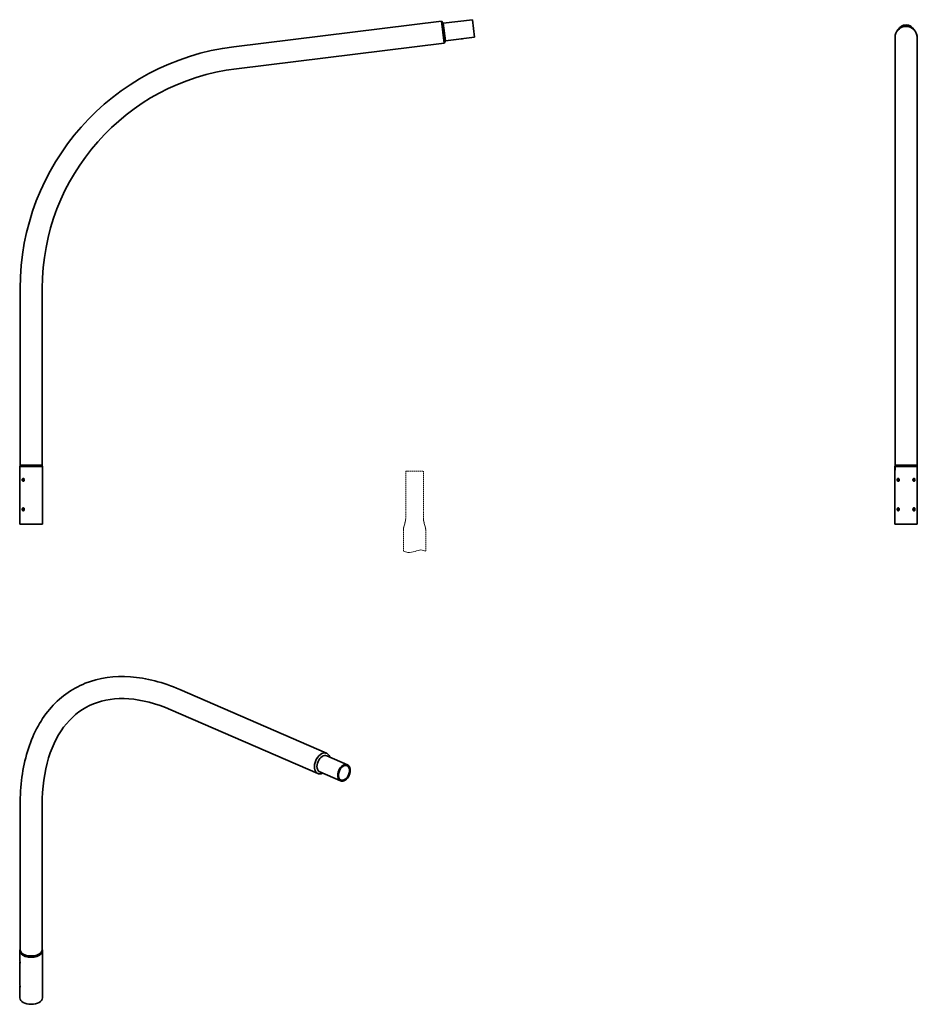
# Model space of a CAD drawing. Units: millimetres. Extents: x -39 to 3005, y -1808 to 1530.
import ezdxf

# ---------------------------------------------------------------- set-up
doc = ezdxf.new("R2010")
doc.units = ezdxf.units.MM
doc.linetypes.add('HIDDEN', pattern=[9.525, 6.35, -3.175])
doc.layers.get('0').update_dxf_attribs({"lineweight": 35})
doc.layers.add('Wymiary i tekst', color=150, linetype='Continuous', lineweight=13)

# ---------------------------------------------------------------- blocks, each defined once
blk = doc.blocks.new('A$C51F03C16')
for p, q in [((687, 1618), (1391.2, 1704.4)), ((1400.4, 1630), (1391.2, 1704.4)), ((1391.2, 1704.4), (1400.4, 1630)), ((1397.1, 1697.6), (1391.2, 1704.4)), ((1397.1, 1697.6), (1496.3, 1709.8)), ((1503.7, 1650.2), (1496.3, 1709.8)), ((1397.1, 1697.6), (1404.4, 1638)), ((1404.4, 1638), (1400.4, 1630)), ((1404.4, 1638), (1503.7, 1650.2)), ((2929.3, 1563.3), (2929.3, 1649.7)), ((3004.3, 1563.3), (3004.3, 1649.7)), ((696.1, 1543.5), (1400.4, 1630)), ((2929.3, 1563.3), (2929.3, 781.6)), ((3004.3, 781.6), (3004.3, 1563.3)), ((-37.5, 200), (-37.5, 799.1)), ((37.5, 200), (37.5, 799.1)), ((2929.3, 182.5), (2929.3, 781.6)), ((3004.3, 182.5), (3004.3, 781.6)), ((-37.5, 200), (-38, 195)), ((-38, 0), (-38, 195)), ((38, 195), (-38, 195)), ((38, 195), (-38, 195)), ((-37.5, 200), (37.5, 200)), ((37.5, 200), (38, 195)), ((38, 0), (38, 195)), ((2929.3, 200), (2928.8, 195)), ((2928.8, 0), (2928.8, 195)), ((3004.8, 195), (2928.8, 195)), ((3004.8, 195), (2928.8, 195)), ((2929.3, 200), (3004.3, 200)), ((3004.3, 200), (3004.8, 195)), ((3004.8, 0), (3004.8, 195)), ((2940.4, 153.1), (2942, 153.1)), ((2942, 146.9), (2940.4, 146.9)), ((2942.3, 153.9), (2942.3, 152.7)), ((2942.3, 147.3), (2942.3, 152.7)), ((2942.3, 147.3), (2942.3, 146.1)), ((2991.3, 152.7), (2991.3, 153.9)), ((2991.3, 152.7), (2991.3, 147.3)), ((2991.3, 146.1), (2991.3, 147.3)), ((2991.6, 153.1), (2993.2, 153.1)), ((2993.2, 146.9), (2991.6, 146.9)), ((2940.4, 53.1), (2942, 53.1)), ((2942, 46.9), (2940.4, 46.9)), ((2942.3, 53.9), (2942.3, 52.7)), ((2942.3, 47.3), (2942.3, 52.7)), ((2942.3, 47.3), (2942.3, 46.1)), ((2991.3, 52.7), (2991.3, 53.9)), ((2991.3, 52.7), (2991.3, 47.3)), ((2991.3, 46.1), (2991.3, 47.3)), ((2991.6, 53.1), (2993.2, 53.1)), ((2993.2, 46.9), (2991.6, 46.9)), ((-38, 0), (38, 0)), ((2928.8, 0), (3004.8, 0)), ((503.9, -560.7), (1001.9, -776.8)), ((474.1, -629.5), (972, -845.6)), ((1002.4, -785.2), (1072.6, -815.6)), ((978.5, -840.2), (1048.7, -870.6)), ((-37.5, -1442.3), (-37.5, -952.5)), ((37.5, -1442.3), (37.5, -952.5)), ((-38, -1479), (-38, -1446.4)), ((-37.5, -1441.5), (-37.9, -1444.9)), ((37.5, -1441.5), (37.9, -1444.9)), ((38, -1605.8), (38, -1446.4)), ((-38, -1560.8), (-38, -1487.3)), ((-38, -1605.8), (-38, -1569.1))]:
    blk.add_line(p, q)
for radius in [825, 750]:
    blk.add_arc((787.5, 799.1), radius, 97, 180)
for centre, major_axis, ratio, start_param, end_param in [((2966.8, 1649.7), (-37.5, 0), 0.992546, 3.141593, 6.283185), ((2966.8, 1649.7), (37.5, 0), 0.992546, 0, 3.141593), ((2966.8, 1662.5), (30, 0), 0.992546, 0.455135, 2.686458), ((987, -811.2), (14.9, 34.4), 0.643964, 5.639684, 10.068279), ((987, -811.2), (-14.9, -34.4), 0.643964, 2.498092, 6.926686), ((990.5, -812.7), (-11.9, -27.5), 0.643964, 3.141593, 6.283185), ((0, -1446.4), (-38, 0), 0.575862, 6.212821, 9.495142), ((0, -1446.4), (-38, 0), 0.575862, 6.212821, 9.495142), ((0, -1442.3), (37.5, 0), 0.575862, 3.134536, 6.290242), ((0, -1442.3), (-37.5, 0), 0.575862, 0, 3.141593), ((0, -1605.8), (38, 0), 0.575862, 3.141593, 6.283185)]:
    blk.add_ellipse(centre, major_axis=major_axis, ratio=ratio, start_param=start_param, end_param=end_param)
for major_axis in [(-11.9, -27.5), (-10.5, -24.3)]:
    blk.add_ellipse((1060.7, -843.1), major_axis=major_axis, ratio=0.643964)
for points, knots in [([(-30.2, 150), (-30.2, 150.6), (-30.1, 151.3), (-29.8, 152.6), (-29.6, 153.1), (-29, 154), (-28.6, 154.4), (-27.8, 154.9), (-27.3, 155.1), (-26.4, 155.1), (-25.9, 154.9), (-25, 154.4), (-24.6, 154), (-23.9, 153.1), (-23.6, 152.6), (-23.2, 151.3), (-23.1, 150.6), (-23.1, 149.4), (-23.2, 148.7), (-23.6, 147.4), (-23.9, 146.9), (-24.6, 146), (-25, 145.6), (-25.9, 145.1), (-26.4, 144.9), (-27.3, 144.9), (-27.8, 145.1), (-28.6, 145.6), (-29, 146), (-29.6, 146.9), (-29.8, 147.4), (-30.1, 148.7), (-30.2, 149.4), (-30.2, 150)], [0, 0, 0, 0, 0.190583, 0.190583, 0.381167, 0.381167, 0.571748, 0.571748, 0.762329, 0.762329, 0.952911, 0.952911, 1.143492, 1.143492, 1.334076, 1.334076, 1.524659, 1.524659, 1.715242, 1.715242, 1.905826, 1.905826, 2.096407, 2.096407, 2.286988, 2.286988, 2.47757, 2.47757, 2.668151, 2.668151, 2.858734, 2.858734, 3.049318, 3.049318, 3.049318, 3.049318]), ([(-24.1, 153.4), (-24.3, 153), (-24.5, 152.5), (-24.8, 151.3), (-24.8, 150.6), (-24.8, 150)], [2.6990464, 2.6990464, 2.6990464, 2.6990464, 2.8607695, 2.8607695, 3.0514901, 3.0514901, 3.0514901, 3.0514901]), ([(-24.8, 150), (-24.8, 149.4), (-24.8, 148.7), (-24.5, 147.5), (-24.3, 147), (-24.1, 146.6)], [0, 0, 0, 0, 0.1907206, 0.1907206, 0.3524437, 0.3524437, 0.3524437, 0.3524437]), ([(2936.6, 150), (2936.6, 150.6), (2936.7, 151.3), (2937, 152.6), (2937.2, 153.1), (2937.8, 154), (2938.2, 154.4), (2939, 154.9), (2939.5, 155.1), (2940.4, 155.1), (2940.9, 154.9), (2941.8, 154.4), (2942.2, 154), (2942.9, 153.1), (2943.2, 152.6), (2943.6, 151.3), (2943.7, 150.6), (2943.7, 149.4), (2943.6, 148.7), (2943.2, 147.4), (2942.9, 146.9), (2942.2, 146), (2941.8, 145.6), (2940.9, 145.1), (2940.4, 144.9), (2939.5, 144.9), (2939, 145.1), (2938.2, 145.6), (2937.8, 146), (2937.2, 146.9), (2937, 147.4), (2936.7, 148.7), (2936.6, 149.4), (2936.6, 150)], [0, 0, 0, 0, 0.190583, 0.190583, 0.381167, 0.381167, 0.571748, 0.571748, 0.762329, 0.762329, 0.952911, 0.952911, 1.143492, 1.143492, 1.334076, 1.334076, 1.524659, 1.524659, 1.715242, 1.715242, 1.905826, 1.905826, 2.096407, 2.096407, 2.286988, 2.286988, 2.47757, 2.47757, 2.668151, 2.668151, 2.858734, 2.858734, 3.049318, 3.049318, 3.049318, 3.049318]), ([(2936.6, 150), (2936.6, 150.6), (2936.7, 151.3), (2937, 152.6), (2937.2, 153.1), (2937.8, 154), (2938.2, 154.4), (2939, 154.9), (2939.5, 155.1), (2940.4, 155.1), (2940.9, 154.9), (2941.8, 154.4), (2942.2, 154), (2942.9, 153.1), (2943.2, 152.6), (2943.6, 151.3), (2943.7, 150.6), (2943.7, 149.4), (2943.6, 148.7), (2943.2, 147.4), (2942.9, 146.9), (2942.2, 146), (2941.8, 145.6), (2940.9, 145.1), (2940.4, 144.9), (2939.5, 144.9), (2939, 145.1), (2938.2, 145.6), (2937.8, 146), (2937.2, 146.9), (2937, 147.4), (2936.7, 148.7), (2936.6, 149.4), (2936.6, 150)], [0, 0, 0, 0, 0.190583, 0.190583, 0.381167, 0.381167, 0.571748, 0.571748, 0.762329, 0.762329, 0.952911, 0.952911, 1.143492, 1.143492, 1.334076, 1.334076, 1.524659, 1.524659, 1.715242, 1.715242, 1.905826, 1.905826, 2.096407, 2.096407, 2.286988, 2.286988, 2.47757, 2.47757, 2.668151, 2.668151, 2.858734, 2.858734, 3.049318, 3.049318, 3.049318, 3.049318]), ([(2940.3, 154), (2940.2, 153.9), (2940.2, 153.8), (2940.1, 153.6), (2940.1, 153.5), (2940.1, 153.3), (2940.1, 153.3), (2940.2, 153.2), (2940.2, 153.1), (2940.3, 153.1), (2940.3, 153.1), (2940.4, 153.1)], [0.1745343, 0.1745343, 0.1745343, 0.1745343, 0.2114625, 0.2114625, 0.2594435, 0.2594435, 0.3021377, 0.3021377, 0.3234848, 0.3234848, 0.3448319, 0.3448319, 0.3448319, 0.3448319]), ([(2940.4, 146.9), (2940.3, 146.9), (2940.3, 146.9), (2940.2, 146.9), (2940.2, 146.8), (2940.1, 146.7), (2940.1, 146.7), (2940.1, 146.5), (2940.1, 146.4), (2940.2, 146.2), (2940.2, 146.1), (2940.3, 146)], [0.3445076, 0.3445076, 0.3445076, 0.3445076, 0.3658547, 0.3658547, 0.3872018, 0.3872018, 0.429896, 0.429896, 0.477877, 0.477877, 0.5148052, 0.5148052, 0.5148052, 0.5148052]), ([(2941.2, 154.7), (2941.1, 154.7), (2941.1, 154.7), (2940.8, 154.5), (2940.5, 154.3), (2940.3, 154)], [2.4597157, 2.4597157, 2.4597157, 2.4597157, 2.4782485, 2.4782485, 2.6055115, 2.6055115, 2.6055115, 2.6055115]), ([(2940.3, 146), (2940.5, 145.7), (2940.8, 145.5), (2941.1, 145.3), (2941.1, 145.3), (2941.2, 145.3)], [0.4446424, 0.4446424, 0.4446424, 0.4446424, 0.5719054, 0.5719054, 0.5904381, 0.5904381, 0.5904381, 0.5904381]), ([(2942.7, 153.4), (2942.5, 153), (2942.3, 152.5), (2942, 151.3), (2942, 150.6), (2942, 150)], [2.6990464, 2.6990464, 2.6990464, 2.6990464, 2.8607695, 2.8607695, 3.0514901, 3.0514901, 3.0514901, 3.0514901]), ([(2942, 153.1), (2942, 153.1), (2942.1, 153.1), (2942.2, 153), (2942.2, 152.9), (2942.3, 152.8), (2942.3, 152.7), (2942.3, 152.5), (2942.2, 152.2), (2942.1, 151.8), (2942.1, 151.6), (2942.1, 151.4)], [0.7134228, 0.7134228, 0.7134228, 0.7134228, 0.7425127, 0.7425127, 0.7716027, 0.7716027, 0.8052891, 0.8052891, 0.8759284, 0.8759284, 0.9323269, 0.9323269, 0.9323269, 0.9323269]), ([(2942.1, 151.4), (2942, 151), (2942, 150.5), (2942, 150), (2942, 149.5), (2942, 149), (2942.1, 148.6)], [-0.1417915, -0.1417915, -0.1417915, -0.1417915, 0, 0, 0, 0.1417915, 0.1417915, 0.1417915, 0.1417915]), ([(2942, 150), (2942, 149.4), (2942, 148.7), (2942.3, 147.5), (2942.5, 147), (2942.7, 146.6)], [0, 0, 0, 0, 0.1907206, 0.1907206, 0.3524437, 0.3524437, 0.3524437, 0.3524437]), ([(2942.1, 148.6), (2942.1, 148.4), (2942.1, 148.2), (2942.2, 147.8), (2942.3, 147.5), (2942.3, 147.3), (2942.3, 147.2), (2942.2, 147.1), (2942.2, 147), (2942.1, 146.9), (2942, 146.9), (2942, 146.9)], [-0.2189041, -0.2189041, -0.2189041, -0.2189041, -0.1625056, -0.1625056, -0.0918663, -0.0918663, -0.0581799, -0.0581799, -0.0290899, -0.0290899, 0, 0, 0, 0]), ([(2989.9, 150), (2989.9, 150.6), (2990, 151.3), (2990.4, 152.6), (2990.7, 153.1), (2991.4, 154), (2991.8, 154.4), (2992.7, 154.9), (2993.2, 155.1), (2994.1, 155.1), (2994.6, 154.9), (2995.4, 154.4), (2995.8, 154), (2996.4, 153.1), (2996.6, 152.6), (2996.9, 151.3), (2997, 150.6), (2997, 149.4), (2996.9, 148.7), (2996.6, 147.4), (2996.4, 146.9), (2995.8, 146), (2995.4, 145.6), (2994.6, 145.1), (2994.1, 144.9), (2993.2, 144.9), (2992.7, 145.1), (2991.8, 145.6), (2991.4, 146), (2990.7, 146.9), (2990.4, 147.4), (2990, 148.7), (2989.9, 149.4), (2989.9, 150)], [0, 0, 0, 0, 0.190583, 0.190583, 0.381167, 0.381167, 0.571748, 0.571748, 0.762329, 0.762329, 0.952911, 0.952911, 1.143492, 1.143492, 1.334076, 1.334076, 1.524659, 1.524659, 1.715242, 1.715242, 1.905826, 1.905826, 2.096407, 2.096407, 2.286988, 2.286988, 2.47757, 2.47757, 2.668151, 2.668151, 2.858734, 2.858734, 3.049318, 3.049318, 3.049318, 3.049318]), ([(2989.9, 150), (2989.9, 150.6), (2990, 151.3), (2990.4, 152.6), (2990.7, 153.1), (2991.4, 154), (2991.8, 154.4), (2992.7, 154.9), (2993.2, 155.1), (2994.1, 155.1), (2994.6, 154.9), (2995.4, 154.4), (2995.8, 154), (2996.4, 153.1), (2996.6, 152.6), (2996.9, 151.3), (2997, 150.6), (2997, 149.4), (2996.9, 148.7), (2996.6, 147.4), (2996.4, 146.9), (2995.8, 146), (2995.4, 145.6), (2994.6, 145.1), (2994.1, 144.9), (2993.2, 144.9), (2992.7, 145.1), (2991.8, 145.6), (2991.4, 146), (2990.7, 146.9), (2990.4, 147.4), (2990, 148.7), (2989.9, 149.4), (2989.9, 150)], [0, 0, 0, 0, 0.190583, 0.190583, 0.381167, 0.381167, 0.571748, 0.571748, 0.762329, 0.762329, 0.952911, 0.952911, 1.143492, 1.143492, 1.334076, 1.334076, 1.524659, 1.524659, 1.715242, 1.715242, 1.905826, 1.905826, 2.096407, 2.096407, 2.286988, 2.286988, 2.47757, 2.47757, 2.668151, 2.668151, 2.858734, 2.858734, 3.049318, 3.049318, 3.049318, 3.049318]), ([(2990.9, 146.6), (2991.1, 147), (2991.3, 147.5), (2991.6, 148.7), (2991.6, 149.4), (2991.6, 150.6), (2991.6, 151.3), (2991.3, 152.5), (2991.1, 153), (2990.9, 153.4)], [1.1733013, 1.1733013, 1.1733013, 1.1733013, 1.3350244, 1.3350244, 1.525745, 1.525745, 1.7164657, 1.7164657, 1.8781888, 1.8781888, 1.8781888, 1.8781888]), ([(2991.5, 151.4), (2991.5, 151.6), (2991.4, 151.8), (2991.4, 152.2), (2991.3, 152.5), (2991.3, 152.7), (2991.3, 152.8), (2991.4, 152.9), (2991.4, 153), (2991.5, 153.1), (2991.5, 153.1), (2991.6, 153.1)], [-0.2189041, -0.2189041, -0.2189041, -0.2189041, -0.1625056, -0.1625056, -0.0918663, -0.0918663, -0.0581799, -0.0581799, -0.0290899, -0.0290899, 0, 0, 0, 0]), ([(2991.6, 146.9), (2991.5, 146.9), (2991.5, 146.9), (2991.4, 147), (2991.4, 147.1), (2991.3, 147.2), (2991.3, 147.3), (2991.3, 147.5), (2991.4, 147.8), (2991.4, 148.2), (2991.5, 148.4), (2991.5, 148.6)], [0.7134228, 0.7134228, 0.7134228, 0.7134228, 0.7425127, 0.7425127, 0.7716027, 0.7716027, 0.8052891, 0.8052891, 0.8759284, 0.8759284, 0.9323269, 0.9323269, 0.9323269, 0.9323269]), ([(2991.5, 148.6), (2991.6, 149), (2991.6, 149.5), (2991.6, 150.5), (2991.6, 151), (2991.5, 151.4)], [1.3839535, 1.3839535, 1.3839535, 1.3839535, 1.525745, 1.525745, 1.6675366, 1.6675366, 1.6675366, 1.6675366]), ([(2993.3, 154), (2993.1, 154.3), (2992.8, 154.5), (2992.5, 154.7), (2992.4, 154.7), (2992.4, 154.7)], [1.9697193, 1.9697193, 1.9697193, 1.9697193, 2.0969823, 2.0969823, 2.1155151, 2.1155151, 2.1155151, 2.1155151]), ([(2992.4, 145.3), (2992.4, 145.3), (2992.5, 145.3), (2992.8, 145.5), (2993.1, 145.7), (2993.3, 146)], [0.9346388, 0.9346388, 0.9346388, 0.9346388, 0.9531716, 0.9531716, 1.0804346, 1.0804346, 1.0804346, 1.0804346]), ([(2993.2, 153.1), (2993.3, 153.1), (2993.3, 153.1), (2993.4, 153.1), (2993.4, 153.2), (2993.5, 153.3), (2993.5, 153.3), (2993.5, 153.5), (2993.5, 153.6), (2993.4, 153.8), (2993.3, 153.9), (2993.3, 154)], [0, 0, 0, 0, 0.0213471, 0.0213471, 0.0426942, 0.0426942, 0.0853884, 0.0853884, 0.1333694, 0.1333694, 0.1702976, 0.1702976, 0.1702976, 0.1702976]), ([(2993.3, 146), (2993.3, 146.1), (2993.4, 146.2), (2993.5, 146.4), (2993.5, 146.5), (2993.5, 146.7), (2993.5, 146.7), (2993.4, 146.8), (2993.4, 146.9), (2993.3, 146.9), (2993.3, 146.9), (2993.2, 146.9)], [-0.1702976, -0.1702976, -0.1702976, -0.1702976, -0.1333694, -0.1333694, -0.0853884, -0.0853884, -0.0426942, -0.0426942, -0.0213471, -0.0213471, 0, 0, 0, 0]), ([(-30.2, 50), (-30.2, 50.6), (-30.1, 51.3), (-29.8, 52.6), (-29.6, 53.1), (-29, 54), (-28.6, 54.4), (-27.8, 54.9), (-27.3, 55.1), (-26.4, 55.1), (-25.9, 54.9), (-25, 54.4), (-24.6, 54), (-23.9, 53.1), (-23.6, 52.6), (-23.2, 51.3), (-23.1, 50.6), (-23.1, 49.4), (-23.2, 48.7), (-23.6, 47.4), (-23.9, 46.9), (-24.6, 46), (-25, 45.6), (-25.9, 45.1), (-26.4, 44.9), (-27.3, 44.9), (-27.8, 45.1), (-28.6, 45.6), (-29, 46), (-29.6, 46.9), (-29.8, 47.4), (-30.1, 48.7), (-30.2, 49.4), (-30.2, 50)], [0, 0, 0, 0, 0.190583, 0.190583, 0.381167, 0.381167, 0.571748, 0.571748, 0.762329, 0.762329, 0.952911, 0.952911, 1.143492, 1.143492, 1.334076, 1.334076, 1.524659, 1.524659, 1.715242, 1.715242, 1.905826, 1.905826, 2.096407, 2.096407, 2.286988, 2.286988, 2.47757, 2.47757, 2.668151, 2.668151, 2.858734, 2.858734, 3.049318, 3.049318, 3.049318, 3.049318]), ([(-24.1, 53.4), (-24.3, 53), (-24.5, 52.5), (-24.8, 51.3), (-24.8, 50.6), (-24.8, 50)], [2.6990464, 2.6990464, 2.6990464, 2.6990464, 2.8607695, 2.8607695, 3.0514901, 3.0514901, 3.0514901, 3.0514901]), ([(-24.8, 50), (-24.8, 49.4), (-24.8, 48.7), (-24.5, 47.5), (-24.3, 47), (-24.1, 46.6)], [0, 0, 0, 0, 0.1907206, 0.1907206, 0.3524437, 0.3524437, 0.3524437, 0.3524437]), ([(2936.6, 50), (2936.6, 50.6), (2936.7, 51.3), (2937, 52.6), (2937.2, 53.1), (2937.8, 54), (2938.2, 54.4), (2939, 54.9), (2939.5, 55.1), (2940.4, 55.1), (2940.9, 54.9), (2941.8, 54.4), (2942.2, 54), (2942.9, 53.1), (2943.2, 52.6), (2943.6, 51.3), (2943.7, 50.6), (2943.7, 49.4), (2943.6, 48.7), (2943.2, 47.4), (2942.9, 46.9), (2942.2, 46), (2941.8, 45.6), (2940.9, 45.1), (2940.4, 44.9), (2939.5, 44.9), (2939, 45.1), (2938.2, 45.6), (2937.8, 46), (2937.2, 46.9), (2937, 47.4), (2936.7, 48.7), (2936.6, 49.4), (2936.6, 50)], [0, 0, 0, 0, 0.190583, 0.190583, 0.381167, 0.381167, 0.571748, 0.571748, 0.762329, 0.762329, 0.952911, 0.952911, 1.143492, 1.143492, 1.334076, 1.334076, 1.524659, 1.524659, 1.715242, 1.715242, 1.905826, 1.905826, 2.096407, 2.096407, 2.286988, 2.286988, 2.47757, 2.47757, 2.668151, 2.668151, 2.858734, 2.858734, 3.049318, 3.049318, 3.049318, 3.049318]), ([(2936.6, 50), (2936.6, 50.6), (2936.7, 51.3), (2937, 52.6), (2937.2, 53.1), (2937.8, 54), (2938.2, 54.4), (2939, 54.9), (2939.5, 55.1), (2940.4, 55.1), (2940.9, 54.9), (2941.8, 54.4), (2942.2, 54), (2942.9, 53.1), (2943.2, 52.6), (2943.6, 51.3), (2943.7, 50.6), (2943.7, 49.4), (2943.6, 48.7), (2943.2, 47.4), (2942.9, 46.9), (2942.2, 46), (2941.8, 45.6), (2940.9, 45.1), (2940.4, 44.9), (2939.5, 44.9), (2939, 45.1), (2938.2, 45.6), (2937.8, 46), (2937.2, 46.9), (2937, 47.4), (2936.7, 48.7), (2936.6, 49.4), (2936.6, 50)], [0, 0, 0, 0, 0.190583, 0.190583, 0.381167, 0.381167, 0.571748, 0.571748, 0.762329, 0.762329, 0.952911, 0.952911, 1.143492, 1.143492, 1.334076, 1.334076, 1.524659, 1.524659, 1.715242, 1.715242, 1.905826, 1.905826, 2.096407, 2.096407, 2.286988, 2.286988, 2.47757, 2.47757, 2.668151, 2.668151, 2.858734, 2.858734, 3.049318, 3.049318, 3.049318, 3.049318]), ([(2940.3, 54), (2940.2, 53.9), (2940.2, 53.8), (2940.1, 53.6), (2940.1, 53.5), (2940.1, 53.3), (2940.1, 53.3), (2940.2, 53.2), (2940.2, 53.1), (2940.3, 53.1), (2940.3, 53.1), (2940.4, 53.1)], [0.1745343, 0.1745343, 0.1745343, 0.1745343, 0.2114625, 0.2114625, 0.2594435, 0.2594435, 0.3021377, 0.3021377, 0.3234848, 0.3234848, 0.3448319, 0.3448319, 0.3448319, 0.3448319]), ([(2940.4, 46.9), (2940.3, 46.9), (2940.3, 46.9), (2940.2, 46.9), (2940.2, 46.8), (2940.1, 46.7), (2940.1, 46.7), (2940.1, 46.5), (2940.1, 46.4), (2940.2, 46.2), (2940.2, 46.1), (2940.3, 46)], [0.3445076, 0.3445076, 0.3445076, 0.3445076, 0.3658547, 0.3658547, 0.3872018, 0.3872018, 0.429896, 0.429896, 0.477877, 0.477877, 0.5148052, 0.5148052, 0.5148052, 0.5148052]), ([(2941.2, 54.7), (2941.1, 54.7), (2941.1, 54.7), (2940.8, 54.5), (2940.5, 54.3), (2940.3, 54)], [2.4597157, 2.4597157, 2.4597157, 2.4597157, 2.4782485, 2.4782485, 2.6055115, 2.6055115, 2.6055115, 2.6055115]), ([(2940.3, 46), (2940.5, 45.7), (2940.8, 45.5), (2941.1, 45.3), (2941.1, 45.3), (2941.2, 45.3)], [0.4446424, 0.4446424, 0.4446424, 0.4446424, 0.5719054, 0.5719054, 0.5904381, 0.5904381, 0.5904381, 0.5904381]), ([(2942.7, 53.4), (2942.5, 53), (2942.3, 52.5), (2942, 51.3), (2942, 50.6), (2942, 50)], [2.6990464, 2.6990464, 2.6990464, 2.6990464, 2.8607695, 2.8607695, 3.0514901, 3.0514901, 3.0514901, 3.0514901]), ([(2942, 53.1), (2942, 53.1), (2942.1, 53.1), (2942.2, 53), (2942.2, 52.9), (2942.3, 52.8), (2942.3, 52.7), (2942.3, 52.5), (2942.2, 52.2), (2942.1, 51.8), (2942.1, 51.6), (2942.1, 51.4)], [0.7134228, 0.7134228, 0.7134228, 0.7134228, 0.7425127, 0.7425127, 0.7716027, 0.7716027, 0.8052891, 0.8052891, 0.8759284, 0.8759284, 0.9323269, 0.9323269, 0.9323269, 0.9323269]), ([(2942.1, 51.4), (2942, 51), (2942, 50.5), (2942, 50), (2942, 49.5), (2942, 49), (2942.1, 48.6)], [-0.1417915, -0.1417915, -0.1417915, -0.1417915, 0, 0, 0, 0.1417915, 0.1417915, 0.1417915, 0.1417915]), ([(2942, 50), (2942, 49.4), (2942, 48.7), (2942.3, 47.5), (2942.5, 47), (2942.7, 46.6)], [0, 0, 0, 0, 0.1907206, 0.1907206, 0.3524437, 0.3524437, 0.3524437, 0.3524437]), ([(2942.1, 48.6), (2942.1, 48.4), (2942.1, 48.2), (2942.2, 47.8), (2942.3, 47.5), (2942.3, 47.3), (2942.3, 47.2), (2942.2, 47.1), (2942.2, 47), (2942.1, 46.9), (2942, 46.9), (2942, 46.9)], [-0.2189041, -0.2189041, -0.2189041, -0.2189041, -0.1625056, -0.1625056, -0.0918663, -0.0918663, -0.0581799, -0.0581799, -0.0290899, -0.0290899, 0, 0, 0, 0]), ([(2989.9, 50), (2989.9, 50.6), (2990, 51.3), (2990.4, 52.6), (2990.7, 53.1), (2991.4, 54), (2991.8, 54.4), (2992.7, 54.9), (2993.2, 55.1), (2994.1, 55.1), (2994.6, 54.9), (2995.4, 54.4), (2995.8, 54), (2996.4, 53.1), (2996.6, 52.6), (2996.9, 51.3), (2997, 50.6), (2997, 49.4), (2996.9, 48.7), (2996.6, 47.4), (2996.4, 46.9), (2995.8, 46), (2995.4, 45.6), (2994.6, 45.1), (2994.1, 44.9), (2993.2, 44.9), (2992.7, 45.1), (2991.8, 45.6), (2991.4, 46), (2990.7, 46.9), (2990.4, 47.4), (2990, 48.7), (2989.9, 49.4), (2989.9, 50)], [0, 0, 0, 0, 0.190583, 0.190583, 0.381167, 0.381167, 0.571748, 0.571748, 0.762329, 0.762329, 0.952911, 0.952911, 1.143492, 1.143492, 1.334076, 1.334076, 1.524659, 1.524659, 1.715242, 1.715242, 1.905826, 1.905826, 2.096407, 2.096407, 2.286988, 2.286988, 2.47757, 2.47757, 2.668151, 2.668151, 2.858734, 2.858734, 3.049318, 3.049318, 3.049318, 3.049318]), ([(2989.9, 50), (2989.9, 50.6), (2990, 51.3), (2990.4, 52.6), (2990.7, 53.1), (2991.4, 54), (2991.8, 54.4), (2992.7, 54.9), (2993.2, 55.1), (2994.1, 55.1), (2994.6, 54.9), (2995.4, 54.4), (2995.8, 54), (2996.4, 53.1), (2996.6, 52.6), (2996.9, 51.3), (2997, 50.6), (2997, 49.4), (2996.9, 48.7), (2996.6, 47.4), (2996.4, 46.9), (2995.8, 46), (2995.4, 45.6), (2994.6, 45.1), (2994.1, 44.9), (2993.2, 44.9), (2992.7, 45.1), (2991.8, 45.6), (2991.4, 46), (2990.7, 46.9), (2990.4, 47.4), (2990, 48.7), (2989.9, 49.4), (2989.9, 50)], [0, 0, 0, 0, 0.190583, 0.190583, 0.381167, 0.381167, 0.571748, 0.571748, 0.762329, 0.762329, 0.952911, 0.952911, 1.143492, 1.143492, 1.334076, 1.334076, 1.524659, 1.524659, 1.715242, 1.715242, 1.905826, 1.905826, 2.096407, 2.096407, 2.286988, 2.286988, 2.47757, 2.47757, 2.668151, 2.668151, 2.858734, 2.858734, 3.049318, 3.049318, 3.049318, 3.049318]), ([(2990.9, 46.6), (2991.1, 47), (2991.3, 47.5), (2991.6, 48.7), (2991.6, 49.4), (2991.6, 50.6), (2991.6, 51.3), (2991.3, 52.5), (2991.1, 53), (2990.9, 53.4)], [1.1733013, 1.1733013, 1.1733013, 1.1733013, 1.3350244, 1.3350244, 1.525745, 1.525745, 1.7164657, 1.7164657, 1.8781888, 1.8781888, 1.8781888, 1.8781888]), ([(2991.5, 51.4), (2991.5, 51.6), (2991.4, 51.8), (2991.4, 52.2), (2991.3, 52.5), (2991.3, 52.7), (2991.3, 52.8), (2991.4, 52.9), (2991.4, 53), (2991.5, 53.1), (2991.5, 53.1), (2991.6, 53.1)], [-0.2189041, -0.2189041, -0.2189041, -0.2189041, -0.1625056, -0.1625056, -0.0918663, -0.0918663, -0.0581799, -0.0581799, -0.0290899, -0.0290899, 0, 0, 0, 0]), ([(2991.6, 46.9), (2991.5, 46.9), (2991.5, 46.9), (2991.4, 47), (2991.4, 47.1), (2991.3, 47.2), (2991.3, 47.3), (2991.3, 47.5), (2991.4, 47.8), (2991.4, 48.2), (2991.5, 48.4), (2991.5, 48.6)], [0.7134228, 0.7134228, 0.7134228, 0.7134228, 0.7425127, 0.7425127, 0.7716027, 0.7716027, 0.8052891, 0.8052891, 0.8759284, 0.8759284, 0.9323269, 0.9323269, 0.9323269, 0.9323269]), ([(2991.5, 48.6), (2991.6, 49), (2991.6, 49.5), (2991.6, 50.5), (2991.6, 51), (2991.5, 51.4)], [1.3839535, 1.3839535, 1.3839535, 1.3839535, 1.525745, 1.525745, 1.6675366, 1.6675366, 1.6675366, 1.6675366]), ([(2993.3, 54), (2993.1, 54.3), (2992.8, 54.5), (2992.5, 54.7), (2992.4, 54.7), (2992.4, 54.7)], [1.9697193, 1.9697193, 1.9697193, 1.9697193, 2.0969823, 2.0969823, 2.1155151, 2.1155151, 2.1155151, 2.1155151]), ([(2992.4, 45.3), (2992.4, 45.3), (2992.5, 45.3), (2992.8, 45.5), (2993.1, 45.7), (2993.3, 46)], [0.9346388, 0.9346388, 0.9346388, 0.9346388, 0.9531716, 0.9531716, 1.0804346, 1.0804346, 1.0804346, 1.0804346]), ([(2993.2, 53.1), (2993.3, 53.1), (2993.3, 53.1), (2993.4, 53.1), (2993.4, 53.2), (2993.5, 53.3), (2993.5, 53.3), (2993.5, 53.5), (2993.5, 53.6), (2993.4, 53.8), (2993.3, 53.9), (2993.3, 54)], [0, 0, 0, 0, 0.0213471, 0.0213471, 0.0426942, 0.0426942, 0.0853884, 0.0853884, 0.1333694, 0.1333694, 0.1702976, 0.1702976, 0.1702976, 0.1702976]), ([(2993.3, 46), (2993.3, 46.1), (2993.4, 46.2), (2993.5, 46.4), (2993.5, 46.5), (2993.5, 46.7), (2993.5, 46.7), (2993.4, 46.8), (2993.4, 46.9), (2993.3, 46.9), (2993.3, 46.9), (2993.2, 46.9)], [-0.1702976, -0.1702976, -0.1702976, -0.1702976, -0.1333694, -0.1333694, -0.0853884, -0.0853884, -0.0426942, -0.0426942, -0.0213471, -0.0213471, 0, 0, 0, 0]), ([(-37.5, -952.5), (-37.5, -887.2), (-29.3, -825.9), (3.9, -716.2), (29, -667.7), (95.3, -588.7), (136.7, -558.4), (230.3, -520.9), (282.3, -513.6), (390.8, -521.3), (447.3, -536.1), (503.9, -560.7)], [3.141593, 3.141593, 3.141593, 3.141593, 3.431317, 3.431317, 3.721042, 3.721042, 4.010767, 4.010767, 4.300491, 4.300491, 4.590216, 4.590216, 4.590216, 4.590216]), ([(37.5, -952.5), (37.5, -893.5), (45, -839.4), (73.2, -746.2), (93.9, -707.1), (145.3, -645.8), (176.1, -623.4), (246.7, -595.1), (286.9, -589.1), (375.6, -595.4), (424, -607.7), (474.1, -629.5)], [3.141593, 3.141593, 3.141593, 3.141593, 3.431317, 3.431317, 3.721042, 3.721042, 4.010767, 4.010767, 4.300491, 4.300491, 4.590216, 4.590216, 4.590216, 4.590216]), ([(-38, -1479), (-38, -1479.4), (-38, -1479.9), (-37.9, -1481), (-37.9, -1481.7), (-37.8, -1482.9), (-37.7, -1483.6), (-37.7, -1484.9), (-37.7, -1485.6), (-37.7, -1486.6), (-37.7, -1487.1), (-37.7, -1487.8), (-37.8, -1488.1), (-37.9, -1488.3), (-37.9, -1488.3), (-38, -1488), (-38, -1487.7), (-38, -1486.9), (-38, -1486.5), (-37.9, -1485.3), (-37.9, -1484.7), (-37.8, -1483.8), (-37.8, -1483.5), (-37.8, -1483.2)], [0.762329, 0.762329, 0.762329, 0.762329, 0.952911, 0.952911, 1.143492, 1.143492, 1.334076, 1.334076, 1.524659, 1.524659, 1.715242, 1.715242, 1.905826, 1.905826, 2.096407, 2.096407, 2.286988, 2.286988, 2.47757, 2.47757, 2.668151, 2.668151, 2.752998, 2.752998, 2.752998, 2.752998]), ([(-38, -1560.8), (-38, -1561.2), (-38, -1561.7), (-37.9, -1562.8), (-37.9, -1563.4), (-37.8, -1564.7), (-37.7, -1565.4), (-37.7, -1566.7), (-37.7, -1567.3), (-37.7, -1568.4), (-37.7, -1568.8), (-37.7, -1569.6), (-37.8, -1569.8), (-37.9, -1570), (-37.9, -1570), (-38, -1569.7), (-38, -1569.4), (-38, -1568.7), (-38, -1568.2), (-37.9, -1567.1), (-37.9, -1566.4), (-37.8, -1565.5), (-37.8, -1565.2), (-37.8, -1564.9)], [0.762329, 0.762329, 0.762329, 0.762329, 0.952911, 0.952911, 1.143492, 1.143492, 1.334076, 1.334076, 1.524659, 1.524659, 1.715242, 1.715242, 1.905826, 1.905826, 2.096407, 2.096407, 2.286988, 2.286988, 2.47757, 2.47757, 2.668151, 2.668151, 2.752998, 2.752998, 2.752998, 2.752998])]:
    blk.add_open_spline(points, degree=3, knots=knots)
at = {"layer": 'Defpoints'}
blk.add_line((1445.2, 1643.4), (1462.9, 1644.9), dxfattribs=at)
at = {"layer": 'Wymiary i tekst'}
for p, q in [((-30.5, 0), (30.5, 0)), ((2936.3, 0), (2997.3, 0))]:
    blk.add_line(p, q, dxfattribs=at)
blk = doc.blocks.new('A$C02D7304B')
at = {"layer": 'Wymiary i tekst', "linetype": 'HIDDEN', "ltscale": 0.7}
for p, q in [((-30, 0), (30, 0)), ((-30, 0), (-30, -160)), ((30, 0), (30, -160)), ((-38, -200), (-38, -271.7)), ((38, -200), (38, -271.7))]:
    blk.add_line(p, q, dxfattribs=at)
at = {"layer": 'Wymiary i tekst', "linetype": 'HIDDEN', "ltscale": 0.35}
for points in [[(-30, -160, -0.053967), (-31.2, -170, -0.02273), (-33.5, -180, -0.009224), (-36.4, -190, 0.064008), (-38, -200, -1.274312)], [(30, -160, 0.053967), (31.2, -170, 0.02273), (33.5, -180, 0.009224), (36.4, -190, -0.064008), (38, -200, 1.274312)]]:
    blk.add_lwpolyline(points, format="xyb", dxfattribs=at)
at = {"layer": 'Wymiary i tekst'}
blk.add_spline([(-38, -271.7), (-22.8, -276.1), (2.1, -272.4), (21.5, -267.7), (38, -271.7)], degree=3, dxfattribs=at)

msp = doc.modelspace()

# ---------------------------------------------------------------- block references
for name, p in [('A$C51F03C16', (0, -180)), ('A$C02D7304B', (1300, 0))]:
    msp.add_blockref(name, p)

doc.saveas('drawing.dxf')
